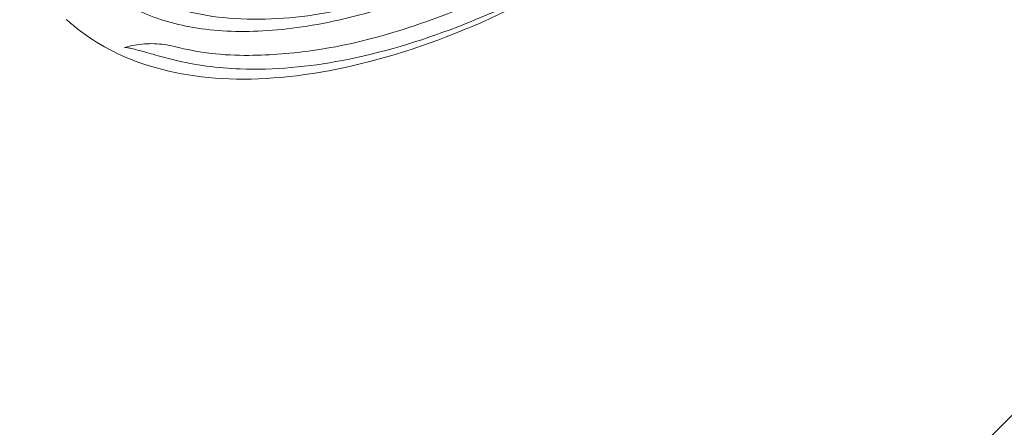
# Model space of a CAD drawing. Units: millimetres. Extents: x -4177 to 4866, y -4218 to 2734.
# Drawn here: x 1855 to 1907, y -2205 to -2184 of the extents above; entities that cross this region are included whole.
import ezdxf

# ---------------------------------------------------------------- set-up
doc = ezdxf.new("R2010")
doc.units = ezdxf.units.MM
doc.header["$LTSCALE"] = 1000
doc.layers.add('1 EQUIPMENT', color=7, linetype='Continuous', lineweight=18)

# ---------------------------------------------------------------- blocks, each defined once
blk = doc.blocks.new('A$C56E41E27')
at = {"color": 0, "linetype": 'Continuous', "lineweight": 0}
blk.add_line((10112.584, 4787.897), (9986.339, 4661.653), dxfattribs=at)
blk.add_line((10112.584, 4787.897), (9986.339, 4661.653), dxfattribs=at)
for points, knots in [([(10019.374, 4739.205), (10017.109, 4737.671), (10014.73, 4736.276), (10009.919, 4733.941), (10007.489, 4733.002), (10002.8, 4731.712), (10000.542, 4731.361), (9996.402, 4731.28), (9994.521, 4731.549), (9991.551, 4732.536), (9990.379, 4733.166), (9989.177, 4734.104), (9988.974, 4734.275), (9988.779, 4734.452)], [0, 0, 0, 0, 0.2, 0.2, 0.4, 0.4, 0.6, 0.6, 0.8, 0.8, 0.964853, 0.964853, 1, 1, 1, 1]), ([(10014.111, 4739.157), (10012.229, 4738.119), (10010.278, 4737.193), (10006.367, 4735.714), (10004.398, 4735.132), (10000.723, 4734.503), (9998.999, 4734.371), (9996.56, 4734.577), (9995.821, 4734.698), (9995.098, 4734.883)], [0, 0, 0, 0, 6.503115, 6.503115, 12.641959, 12.641959, 17.76277, 17.76277, 20.006716, 20.006716, 20.006716, 20.006716]), ([(9994.445, 4733.025), (9995.718, 4732.703), (9997.041, 4732.549), (9999.504, 4732.573), (10000.658, 4732.666), (10003.298, 4733.047), (10004.779, 4733.405), (10007.747, 4734.327), (10009.241, 4734.897), (10012.023, 4736.123), (10013.316, 4736.775), (10014.581, 4737.474)], [0, 0, 0, 0, 3.954728, 3.954728, 7.437786, 7.437786, 12.020273, 12.020273, 16.847407, 16.847407, 21.228288, 21.228288, 21.228288, 21.228288]), ([(10015.266, 4736.858), (10013.334, 4735.791), (10011.333, 4734.838), (10007.32, 4733.296), (10005.3, 4732.684), (10001.487, 4731.96), (9999.684, 4731.783), (9996.724, 4731.891), (9995.553, 4732.044), (9994.419, 4732.333)], [0, 0, 0, 0, 6.677428, 6.677428, 13.002682, 13.002682, 18.400396, 18.400396, 21.920139, 21.920139, 21.920139, 21.920139]), ([(10008.61, 4736.185), (10006.989, 4735.523), (10005.408, 4734.998), (10002.384, 4734.228), (10000.941, 4733.984), (9998.251, 4733.773), (9997.005, 4733.805), (9994.75, 4734.116), (9993.743, 4734.394), (9991.973, 4735.157), (9991.211, 4735.64), (9990.553, 4736.22)], [0.2147612, 0.2147612, 0.2147612, 0.2147612, 0.3718089, 0.3718089, 0.5288567, 0.5288567, 0.6859045, 0.6859045, 0.8429522, 0.8429522, 1, 1, 1, 1]), ([(9994.419, 4732.333), (9994.06, 4732.424), (9993.691, 4732.523), (9993.188, 4732.66), (9993.033, 4732.703), (9992.629, 4732.814), (9992.39, 4732.877), (9992.128, 4732.937), (9992.06, 4732.951), (9991.956, 4732.969), (9991.915, 4732.975), (9991.86, 4732.98), (9991.842, 4732.98), (9991.83, 4732.98), (9991.828, 4732.98), (9991.828, 4732.98)], [0, 0, 0, 0, 1.114084, 1.114084, 1.628222, 1.628222, 2.524105, 2.524105, 2.881539, 2.881539, 3.180621, 3.180621, 3.414128, 3.414128, 3.509584, 3.509584, 3.509584, 3.509584]), ([(9994.445, 4733.025), (9994.275, 4733.068), (9994.103, 4733.102), (9993.756, 4733.151), (9993.581, 4733.167), (9993.231, 4733.18), (9993.055, 4733.177), (9992.705, 4733.153), (9992.53, 4733.132), (9992.184, 4733.071), (9992.013, 4733.032), (9991.844, 4732.983)], [6.0350831, 6.0350831, 6.0350831, 6.0350831, 6.1405313, 6.1405313, 6.2459794, 6.2459794, 6.3514276, 6.3514276, 6.4568758, 6.4568758, 6.562324, 6.562324, 6.562324, 6.562324])]:
    blk.add_open_spline(points, degree=3, knots=knots, dxfattribs=at)
blk.add_open_spline([(9991.828, 4732.98), (9991.828, 4732.98), (9991.833, 4732.98), (9991.844, 4732.983)], degree=3, dxfattribs=at)
blk = doc.blocks.new('AMIRAL BLOCK')
at = {"layer": '1 EQUIPMENT'}
blk.add_blockref('A$C56E41E27', (-8131.032, -6917.971), dxfattribs=at)

msp = doc.modelspace()

# ---------------------------------------------------------------- block references
at = {"layer": '1 EQUIPMENT'}
msp.add_blockref('AMIRAL BLOCK', (0, 0), dxfattribs=at)

doc.saveas('drawing.dxf')
